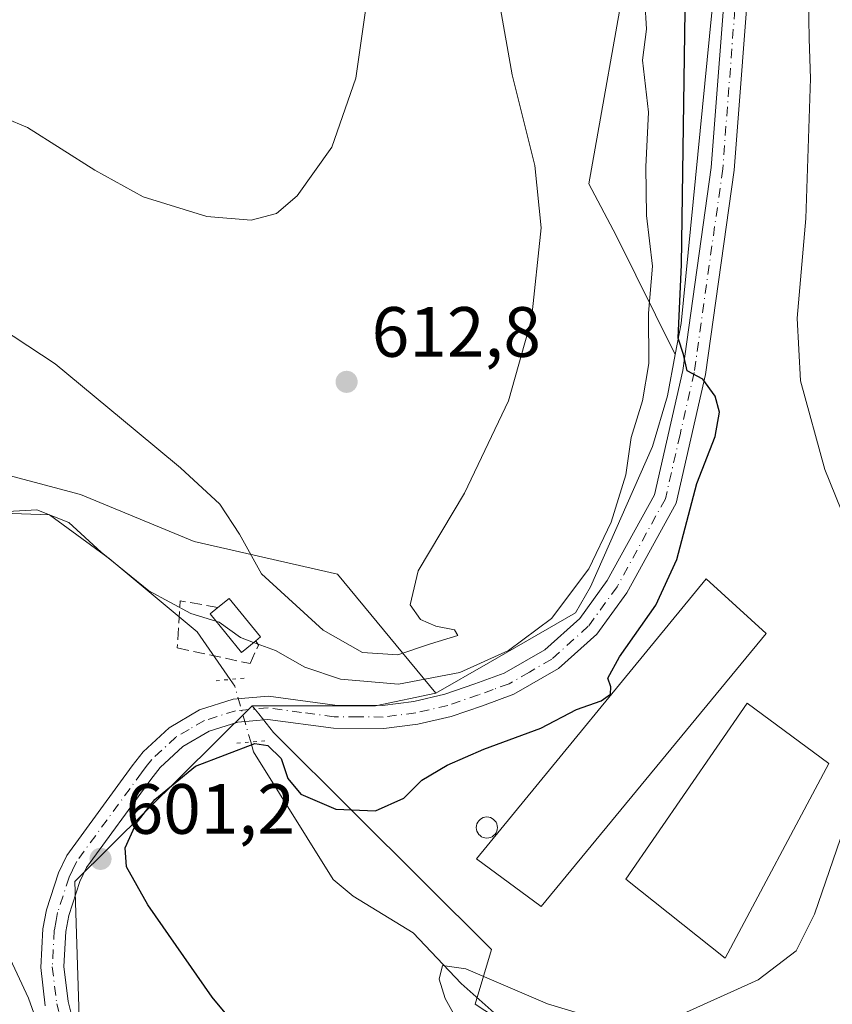
# Model space of a CAD drawing. Units: metres. Extents: x 552959 to 556394, y 4717068 to 4719408.
# Drawn here: x 554946 to 555060, y 4717583 to 4717721 of the extents above; entities that cross this region are included whole.
import ezdxf

# ---------------------------------------------------------------- set-up
doc = ezdxf.new("R2010")
doc.units = ezdxf.units.M
doc.header["$MEASUREMENT"] = 0
for name, pattern in [('DGN Style 3', [2.307223458686699, 1.648016756204785, -0.6592067024819142]), ('DGN Style 4', [2.6384748266838614, 1.318413404963828, -0.6592067024819142, 0.001648016756204785, -0.6592067024819142]), ('DGN Style 5', [1.1536117293433497, 0.4944050268614355, -0.6592067024819142])]:
    doc.linetypes.add(name, pattern=pattern)
for name, color, linetype, lineweight in [('Corriente natural lineal', 142, 'Continuous', 13), ('Corriente natural lineal oculto', 9, 'DGN Style 4', 13), ('Cultivos herbáceos CxS', 92, 'Continuous', 0), ('Cultivos leñosos CxS', 92, 'Continuous', 0), ('Curva de nivel maestra', 30, 'Continuous', 30), ('Curva de nivel normal', 30, 'Continuous', 0), ('Edificación industrial Cxs', 135, 'Continuous', 13), ('Edificación ligera Cxs', 1, 'Continuous', 0), ('Muro lineal', 1, 'DGN Style 3', 13), ('Obra de contención lineal', 1, 'DGN Style 3', 13), ('Pastizal CxS', 92, 'Continuous', 0), ('Pista no pavimentada Cxs', 111, 'Continuous', 0), ('Pista no pavimentada eje', 91, 'DGN Style 4', 0), ('Puente esquema', 1, 'DGN Style 5', 0), ('Punto de cota en terreno', 7, 'Continuous', 0), ('Rótulo de punto de cota en terreno', 7, 'Continuous', 0), ('Silo Cxs', 1, 'Continuous', 0)]:
    doc.layers.add(name, color=color, linetype=linetype, lineweight=lineweight)
doc.styles.add('Style-Arial', font='txt')

# ---------------------------------------------------------------- blocks, each defined once
blk = doc.blocks.new('5PATER')
at = {"layer": 'Cultivos leñosos CxS', "linetype": 'Continuous', "lineweight": 0}
h = blk.add_hatch(color=51, dxfattribs=at)
edge = h.paths.add_edge_path()
edge.add_ellipse((0, 0), major_axis=(-0.1095731443231308, -0.1110710700762829), ratio=0.9994222409660322, start_angle=0, end_angle=360)

msp = doc.modelspace()

# ---------------------------------------------------------------- linework, layer by layer
at = {"layer": 'Corriente natural lineal', "color": 142, "linetype": 'Continuous', "lineweight": 13}
for points in [[(554904.7866000002, 4717659.892200001, 608.0743999999977), (554912.7241000002, 4717658.622199999, 607.0093000000053), (554918.2802999998, 4717657.511, 606.4639000000025), (554925.6698000003, 4717654.556500001, 605.5913), (554940.4699999997, 4717652.07, 605.6303999999947), (554949.7243999997, 4717651.7338, 606.2522000000026), (554958.1047999999, 4717645.5744, 606.0739999999934), (554970.5362999998, 4717635.277100001, 604.9774000000034), (554975.1769000003, 4717628.5482, 603.0366999999969)], [(554978.0740999999, 4717619.7426, 600.0673999999999), (554978.4737999998, 4717618.343699999, 599.9425000000047), (554989.6743999999, 4717600.3617, 597.290399999998), (554992.4845000004, 4717598.025599999, 596.8337000000029), (555000.948, 4717592.845100001, 596.7084999999934), (555007.7034, 4717585.7031, 595.5351999999984), (555015.7490999997, 4717578.570699999, 593.1931000000042), (555023.5042000003, 4717573.9494, 591.9695999999967), (555030.4841, 4717568.026799999, 590.3779000000068), (555040.9687999999, 4717560.870200001, 588.2546000000002), (555046.9019999999, 4717555.0175, 587.350099999996), (555051.9888000004, 4717549.333699999, 585.6036000000023), (555055.1480999999, 4717545.056399999, 585.0228999999963), (555063.7045, 4717535.694700001, 582.2856999999931), (555068.8109999998, 4717530.863500001, 579.9046999999991), (555073.2074999996, 4717525.2314, 578.6772000000057), (555075.3065, 4717523.7127, 578.1140000000014), (555083.6090000002, 4717520.209000001, 576.0736000000034), (555088.9725000003, 4717516.899, 574.7097999999969), (555096.8883999996, 4717508.948899999, 572.4214000000065), (555101.2862, 4717502.4298, 571.9706000000006), (555105.9740000004, 4717498.7949, 571.4250999999931), (555109.6074999999, 4717495.202099999, 570.6950999999972)]]:
    msp.add_polyline3d(points, dxfattribs=at)
at = {"layer": 'Corriente natural lineal oculto', "color": 9, "linetype": 'DGN Style 4', "lineweight": 13, "extrusion": (0.3432853032693592, -0.1967409585854266, 0.9183943574381059), "elevation": -737082.1154111517, "flags": 128}
msp.add_lwpolyline([(4369032.660963819, 1712390.286118358), (4369032.165689648, 1712389.159916749), (4369026.461711337, 1712382.781561719)], dxfattribs=at)
at = {"layer": 'Cultivos herbáceos CxS', "color": 92, "linetype": 'Continuous', "lineweight": 0}
for points in [[(555027.6930999998, 4717883.127499999, 604.6735999999946), (555027.0285, 4717882.510700001, 604.7458000000044), (555025.0343000004, 4717880.6599, 605.0293999999994), (555020.2281, 4717876.1997, 605.922900000005), (555006.2786999998, 4717872.9177, 609.9890000000014), (554975.0966999996, 4717870.456499999, 623.1383999999962), (554974.2758999999, 4717846.659700001, 623.937300000005), (554965.2494999999, 4717841.7367, 624.7338000000018), (554966.0701000001, 4717830.2487, 623.9337999999989), (554969.3519000001, 4717813.8375, 622.4262000000017), (554977.5576999999, 4717794.1437, 620.7771999999968), (554983.0258999999, 4717780.027899999, 619.2780000000057), (554995.4193000002, 4717756.4827, 615.1055000000051), (555005.4940999998, 4717737.174100001, 612.1625000000058), (555031.2977, 4717729.8707, 604.9759999999952), (555025.7193, 4717698.354900001, 609.3877999999969), (555029.5756999999, 4717691.0823, 608.0256999999983), (555037.8843, 4717674.3189, 600.8828999999969)], [(555031.2977, 4717729.8707, 604.9759999999952), (555025.7193, 4717698.354900001, 609.3877999999969), (555029.5756999999, 4717691.0823, 608.0256999999983), (555037.8843, 4717674.3189, 600.8828999999969), (555036.7988999998, 4717668.496300001, 601.3224999999948), (555034.6731000004, 4717661.365300001, 602.6796000000032), (555025.9200999998, 4717641.605699999, 604.5323000000062), (555023.8397000004, 4717637.9397, 604.5801999999967), (555011.5390999997, 4717630.8497, 606.567200000005), (555004.1580999997, 4717626.598300001, 605.3975000000064), (554990.2799000005, 4717643.360099999, 610.4731999999931), (554970.1222999999, 4717647.9779, 608.8708999999944), (554954.0894999999, 4717654.5801, 607.437699999995), (554925.7962999997, 4717662.125299999, 606.5717000000004), (554909.7632999998, 4717668.727499999, 607.5142999999953), (554910.1157000001, 4717725.635700001, 615.1214999999938)], [(554910.1157000001, 4717725.635700001, 615.1214999999938), (554909.7632999998, 4717668.727499999, 607.5142999999953), (554925.7962999997, 4717662.125299999, 606.5717000000004), (554954.0894999999, 4717654.5801, 607.437699999995), (554970.1222999999, 4717647.9779, 608.8708999999944), (554990.2799000005, 4717643.360099999, 610.4731999999931), (555004.1580999997, 4717626.598300001, 605.3975000000064)], [(554910.1157000001, 4717725.635700001, 615.1214999999938), (554909.7632999998, 4717668.727499999, 607.5142999999953), (554925.7962999997, 4717662.125299999, 606.5717000000004), (554954.0894999999, 4717654.5801, 607.437699999995), (554970.1222999999, 4717647.9779, 608.8708999999944), (554990.2799000005, 4717643.360099999, 610.4731999999931), (555004.1580999997, 4717626.598300001, 605.3975000000064)], [(555037.8843, 4717674.3189, 600.8828999999969), (555036.7988999998, 4717668.496300001, 601.3224999999948), (555034.6731000004, 4717661.365300001, 602.6796000000032), (555025.9200999998, 4717641.605699999, 604.5323000000062), (555023.8397000004, 4717637.9397, 604.5801999999967), (555011.5390999997, 4717630.8497, 606.567200000005), (555004.1580999997, 4717626.598300001, 605.3975000000064)], [(554925.7962999997, 4717662.125299999, 606.5717000000004), (554954.0894999999, 4717654.5801, 607.437699999995), (554970.1222999999, 4717647.9779, 608.8708999999944), (554990.2799000005, 4717643.360099999, 610.4731999999931), (555004.1580999997, 4717626.598300001, 605.3975000000064), (554995.6590999998, 4717624.849300001, 604.422200000001), (554986.2748999996, 4717624.849300001, 602.6576999999961), (554978.2713000001, 4717624.849500001, 601.4486999999936), (554953.3010999998, 4717600.095699999, 602.0222000000067), (554954.3229, 4717567.7127, 604.8173999999999), (554954.1832999997, 4717565.046900001, 605.1153000000049), (554954.0575000001, 4717562.6347, 605.3793000000006), (554953.6996999999, 4717562.635299999, 605.4018000000069), (554950.5497000003, 4717562.028700001, 606.1855999999971), (554945.1344999997, 4717579.731899999, 606.5638999999937)], [(554978.2713000001, 4717624.849500001, 601.4486999999936), (554986.2748999996, 4717624.849300001, 602.6576999999961), (554995.6590999998, 4717624.849300001, 604.422200000001), (555004.1580999997, 4717626.598300001, 605.3975000000064)], [(554978.2713000001, 4717624.849500001, 601.4486999999936), (554953.3010999998, 4717600.095699999, 602.0222000000067), (554954.3229, 4717567.7127, 604.8173999999999), (554954.1832999997, 4717565.046900001, 605.1153000000049), (554954.0575000001, 4717562.6347, 605.3793000000006)]]:
    msp.add_polyline3d(points, dxfattribs=at)
at = {"layer": 'Curva de nivel maestra', "color": 30, "linetype": 'Continuous', "lineweight": 30, "elevation": 600, "flags": 128}
msp.add_lwpolyline([(554983.9600000001, 4717570.170100001), (554972.6200000001, 4717583.8201), (554963.5899999999, 4717596.8201), (554960.5700000003, 4717602.1601), (554960.4000000004, 4717604.8201), (554961.9400000004, 4717608.280099999), (554964.54, 4717611.640100001), (554970.29, 4717616.3301), (554978.6699999999, 4717619.520099999), (554980.4900000002, 4717619.2601), (554982.3499999996, 4717617.4001), (554983.2800000003, 4717614.610099999), (554985.1299999999, 4717612.380100001), (554990.04, 4717610.300100001), (554995.6299999999, 4717610.050100001), (554999.6200000001, 4717611.8101), (555002.2000000002, 4717614.350099999), (555005.7300000004, 4717616.4901), (555010.9000000004, 4717618.720100001), (555018.9600000001, 4717621.6801), (555023.9600000001, 4717624.3201), (555027.4400000004, 4717625.540100001), (555028.7400000002, 4717626.4901), (555028.7999999998, 4717627.5001), (555028.3600000005, 4717628.720100001), (555030.0099999999, 4717631.7401), (555035.1299999999, 4717639.0101), (555038.1100000005, 4717645.460100001), (555040.9299999997, 4717656.140100001), (555043.4900000002, 4717662.770099999), (555044.0999999996, 4717666.220100001), (555043.5199999996, 4717668.460100001), (555041.7599999999, 4717670.8301), (555039.5700000003, 4717672.0001), (555039.04, 4717674.3201), (555038.2999999998, 4717676.600099999), (555038.7599999999, 4717687.0101), (555039.2699999996, 4717722.710100001)], dxfattribs=at)
at = {"layer": 'Curva de nivel normal', "color": 30, "linetype": 'Continuous', "lineweight": 0, "flags": 128}
for points, elevation in [([(554994.9199999999, 4717727.420100001), (554992.8899999997, 4717713.2301), (554989.4800000004, 4717703.530099999), (554984.6299999999, 4717696.690099999), (554981.7199999997, 4717694.190099999), (554978.1399999997, 4717693.2601), (554971.8899999997, 4717693.7501), (554962.9299999997, 4717696.520099999), (554956.0899999999, 4717700.280099999), (554946.5999999996, 4717706.290100001), (554933.9800000004, 4717711.5601), (554916.1399999997, 4717721.8101)], 615), ([(554930.9500000002, 4717685.870100001), (554950.5, 4717673.0001), (554961.7999999998, 4717663.640100001), (554968.2000000002, 4717658.370100001), (554973.7199999997, 4717653.2301), (554976.5, 4717649.0101), (554979.5999999996, 4717643.450099999), (554988.2999999998, 4717635.4801), (554993.8200000003, 4717632.340100001), (554998.8099999996, 4717632.0001), (555003.4000000004, 4717633.5801), (555007.2300000004, 4717634.7501), (555006.7800000003, 4717635.540100001), (555004.1500000004, 4717636.040100001), (555002, 4717636.9901), (555000.5300000003, 4717639.040100001), (555001.6799999997, 4717643.860099999), (555008.1799999997, 4717654.8101), (555014.4000000004, 4717667.790100001), (555017.6500000004, 4717679.3201), (555019, 4717692.1801), (555018.1200000001, 4717700.960100001), (555014.8899999997, 4717713.7301), (555013.1299999999, 4717723.8101)], 609.9999999999999), ([(554978.4841999998, 4717633.768100001), (554981.5599999996, 4717632.620100001), (554985.7100000001, 4717630.300100001), (554990.7199999997, 4717628.610099999), (554998.9100000003, 4717627.9001), (555007.54, 4717629.5101), (555014.4000000004, 4717632.620100001), (555020.4299999997, 4717637.1501), (555025.7000000002, 4717644.1501), (555028.8700000001, 4717650.700099999), (555030.9000000004, 4717657.360099999), (555031.6699999999, 4717662.610099999), (555033.25, 4717667.800100001), (555034.1399999997, 4717673.050100001), (555034.1200000001, 4717680.140100001), (555034.6900000004, 4717686.7401), (555033.8399999999, 4717693.880100001), (555033.75, 4717700.7401), (555034.1100000005, 4717708.460100001), (555033.2800000003, 4717715.790100001), (555033.8099999996, 4717720.130100001), (555033.6100000005, 4717724.0801)], 605), ([(555056.6500000004, 4717724.460100001), (555056.75, 4717718.790100001), (555056.9500000002, 4717713.200099999), (555056.2699999996, 4717693.460100001), (555055.04, 4717679.420100001), (555055.5199999996, 4717670.600099999), (555058.9699999997, 4717658.140100001), (555062.0499999998, 4717650.460100001)], 594.9999999999999), ([(554943.8399999999, 4717652.200099999), (554947.9199999999, 4717652.450099999), (554952.4299999997, 4717650.6601), (554956.9800000004, 4717646.4901), (554963.7000000002, 4717641.020099999), (554969.6399999997, 4717637.840100001), (554973.1568, 4717636.7763)], 605), ([(554973.1568, 4717636.7763), (554973.6399999997, 4717636.630100001), (554976.6299999999, 4717634.460100001), (554978.4841999998, 4717633.768100001)], 605), ([(555061.6600000003, 4717607.6601), (555057.5, 4717595.5001), (555054.9299999997, 4717590.3301), (555049.5499999998, 4717586.220100001), (555039.4600000001, 4717581.690099999)], 594.9999999999999), ([(554967.6305999998, 4717502.041400001), (554968.3399999999, 4717504.590100001), (554970.5, 4717508.020099999), (554972.5800000001, 4717516.450099999), (554976.8600000005, 4717522.9901), (554982.7699999996, 4717530.8301), (554990.5599999996, 4717539.440099999), (554992.6699999999, 4717543.050100001), (554992.5199999996, 4717544.720100001), (554989.4900000002, 4717550.700099999), (554987.3200000003, 4717554.520099999), (554983.8200000003, 4717557.700099999), (554981.9199999999, 4717560.450099999), (554978.3300000001, 4717562.860099999), (554969.5899999999, 4717566.380100001), (554963.7100000001, 4717567.8201), (554958.6200000001, 4717567.4001), (554955.79, 4717566.5701), (554953.4800000004, 4717567.040100001), (554950.9800000004, 4717571.780099999), (554946.7400000002, 4717583.6801), (554937.4800000004, 4717603.520099999)], 605), ([(555027.7000000002, 4717580.5001), (555019.8899999997, 4717582.850099999), (555008.3799999999, 4717587.770099999), (555005.0800000001, 4717588.2501), (555004.6200000001, 4717586.340100001), (555005.4699999997, 4717583.590100001), (555007.3399999999, 4717580.220100001)], 594.9999999999999)]:
    msp.add_lwpolyline(points, dxfattribs=dict(at, elevation=elevation))
at = {"layer": 'Edificación industrial Cxs', "color": 135, "linetype": 'Continuous', "lineweight": 13}
for points in [[(555050.7100999998, 4717635.040100001, 600.2981), (555018.9801000003, 4717596.5601, 602.4532000000036), (555009.8701, 4717603.270099999, 601.6496999999945), (555042.2600999996, 4717642.720100001, 600.4756000000052), (555050.7100999998, 4717635.040100001, 600.2981)], [(555059.5401, 4717616.720100001, 600.1398999999947), (555044.9001000002, 4717589.270099999, 601.7366000000038), (555030.9401000004, 4717600.4001, 601.1453000000038), (555048.0301000001, 4717625.190099999, 600.7266999999993), (555059.5401, 4717616.720100001, 600.1398999999947)]]:
    msp.add_polyline3d(points, dxfattribs=at)
for points in [[(555050.7100999998, 4717635.040100001, 602.4532000000036), (555018.9801000003, 4717596.5601, 602.4532000000036), (555009.8701, 4717603.270099999, 602.4532000000036), (555042.2600999996, 4717642.720100001, 602.4532000000036)], [(555059.5401, 4717616.720100001, 601.7366000000038), (555044.9001000002, 4717589.270099999, 601.7366000000038), (555030.9401000004, 4717600.4001, 601.7366000000038), (555048.0301000001, 4717625.190099999, 601.7366000000038)]]:
    msp.add_3dface(points, dxfattribs=at)
at = {"layer": 'Edificación ligera Cxs', "color": 1, "linetype": 'Continuous', "lineweight": 0, "elevation": 608.0289999999949, "flags": 128}
msp.add_lwpolyline([(554978.7701000003, 4717634.0001), (554976.7500999998, 4717632.360099999), (554972.3400999998, 4717637.780099999), (554973.4501, 4717638.690099999), (554975.0301000001, 4717639.970100001), (554979.4501, 4717634.550100001)], close=True, dxfattribs=at)
at = {"layer": 'Edificación ligera Cxs', "color": 1, "linetype": 'Continuous', "lineweight": 0}
for points in [[(554973.4501, 4717638.690099999, 607.3770999999979), (554975.0301000001, 4717639.970100001, 608.028999999995), (554979.4501, 4717634.550100001, 607.7465999999986), (554978.7701000003, 4717634.0001, 607.4912999999942)], [(554978.7701000003, 4717634.0001, 607.4912999999942), (554976.7500999998, 4717632.360099999, 607.3113000000012), (554972.3400999998, 4717637.780099999, 607.0074000000022), (554973.4501, 4717638.690099999, 607.3770999999979)]]:
    msp.add_polyline3d(points, dxfattribs=at)
at = {"layer": 'Muro lineal', "color": 1, "linetype": 'DGN Style 3', "lineweight": 13, "extrusion": (0.01745400854705224, 0.3913939021554438, 0.9200576997890808), "elevation": 1856700.349196699, "flags": 128}
msp.add_lwpolyline([(-344250.663663612, -4358700.035952382), (-344245.3075138991, -4358700.788154714), (-344245.2032789121, -4358693.569871048)], dxfattribs=at)
at = {"layer": 'Obra de contención lineal', "color": 1, "linetype": 'DGN Style 3', "lineweight": 13}
msp.add_polyline3d([(554967.7301000003, 4717632.9901, 609.9103999999934), (554977.9700999996, 4717630.790100001, 607.2966000000015), (554979.1700999998, 4717633.4001, 607.5611000000063), (554978.7701000003, 4717634.0001, 607.4912999999942)], dxfattribs=at)
at = {"layer": 'Pastizal CxS', "color": 92, "linetype": 'Continuous', "lineweight": 0}
for points in [[(555027.6930999998, 4717883.127499999, 604.6735999999946), (555027.0285, 4717882.510700001, 604.7458000000044), (555025.0343000004, 4717880.6599, 605.0293999999994), (555020.2281, 4717876.1997, 605.922900000005), (555006.2786999998, 4717872.9177, 609.9890000000014), (554975.0966999996, 4717870.456499999, 623.1383999999962), (554974.2758999999, 4717846.659700001, 623.937300000005), (554965.2494999999, 4717841.7367, 624.7338000000018), (554966.0701000001, 4717830.2487, 623.9337999999989), (554969.3519000001, 4717813.8375, 622.4262000000017), (554977.5576999999, 4717794.1437, 620.7771999999968), (554983.0258999999, 4717780.027899999, 619.2780000000057), (554995.4193000002, 4717756.4827, 615.1055000000051), (555005.4940999998, 4717737.174100001, 612.1625000000058), (555031.2977, 4717729.8707, 604.9759999999952), (555025.7193, 4717698.354900001, 609.3877999999969), (555029.5756999999, 4717691.0823, 608.0256999999983), (555037.8843, 4717674.3189, 600.8828999999969)], [(555066.0334999999, 4717544.5549, 585.8025000000052), (555052.9303000001, 4717549.212099999, 585.567200000005), (555046.9543000003, 4717554.3321, 587.178899999999), (555026.7034999998, 4717571.691099999, 591.2718000000023), (555009.6760999998, 4717582.791099999, 594.7076999999991), (555012.0105, 4717590.508300001, 597.2866000000067), (554992.5992000002, 4717609.825300001, 600.1925000000047), (554981.2858999996, 4717621.080900001, 600.3579000000027), (554979.1977000004, 4717623.691500001, 600.9567999999999), (554978.2713000001, 4717624.849500001, 601.4486999999936), (554986.2748999996, 4717624.849300001, 602.6576999999961), (554995.6590999998, 4717624.849300001, 604.422200000001), (555004.1580999997, 4717626.598300001, 605.3975000000064), (555011.5390999997, 4717630.8497, 606.567200000005), (555023.8397000004, 4717637.9397, 604.5801999999967), (555025.9200999998, 4717641.605699999, 604.5323000000062), (555034.6731000004, 4717661.365300001, 602.6796000000032), (555036.7988999998, 4717668.496300001, 601.3224999999948), (555037.8843, 4717674.3189, 600.8828999999969), (555038.6993000006, 4717678.691500001, 600.7464000000036), (555044.4005000005, 4717736.338500001, 596.1149000000005), (555049.8387000002, 4717735.800899999, 594.7307000000001), (555055.2884999998, 4717735.2619, 594.4907999999997), (555060.8460999997, 4717734.7125, 593.3366999999998)], [(555044.4005000005, 4717736.338500001, 596.1149000000005), (555038.6993000006, 4717678.691500001, 600.7464000000036), (555037.8843, 4717674.3189, 600.8828999999969), (555029.5756999999, 4717691.0823, 608.0256999999983), (555025.7193, 4717698.354900001, 609.3877999999969), (555031.2977, 4717729.8707, 604.9759999999952)], [(555049.8387000002, 4717735.800899999, 594.7307000000001), (555044.4005000005, 4717736.338500001, 596.1149000000005), (555038.6993000006, 4717678.691500001, 600.7464000000036), (555037.8843, 4717674.3189, 600.8828999999969)], [(555037.8843, 4717674.3189, 600.8828999999969), (555036.7988999998, 4717668.496300001, 601.3224999999948), (555034.6731000004, 4717661.365300001, 602.6796000000032), (555025.9200999998, 4717641.605699999, 604.5323000000062), (555023.8397000004, 4717637.9397, 604.5801999999967), (555011.5390999997, 4717630.8497, 606.567200000005), (555004.1580999997, 4717626.598300001, 605.3975000000064)], [(554978.2713000001, 4717624.849500001, 601.4486999999936), (554986.2748999996, 4717624.849300001, 602.6576999999961), (554995.6590999998, 4717624.849300001, 604.422200000001), (555004.1580999997, 4717626.598300001, 605.3975000000064)], [(554954.3229, 4717567.7127, 604.8173999999999), (554953.3010999998, 4717600.095699999, 602.0222000000067), (554978.2713000001, 4717624.849500001, 601.4486999999936), (554979.1977000004, 4717623.691500001, 600.9567999999999), (554981.2858999996, 4717621.080900001, 600.3579000000027), (554992.5992000002, 4717609.825300001, 600.1925000000047), (555012.0105, 4717590.508300001, 597.2866000000067), (555009.6760999998, 4717582.791099999, 594.7076999999991)], [(554978.2713000001, 4717624.849500001, 601.4486999999936), (554953.3010999998, 4717600.095699999, 602.0222000000067), (554954.3229, 4717567.7127, 604.8173999999999), (554954.1832999997, 4717565.046900001, 605.1153000000049), (554954.0575000001, 4717562.6347, 605.3793000000006)], [(554978.2713000001, 4717624.849500001, 601.4486999999936), (554979.1977000004, 4717623.691500001, 600.9567999999999), (554981.2858999996, 4717621.080900001, 600.3579000000027), (554992.5992000002, 4717609.825300001, 600.1925000000047), (555012.0105, 4717590.508300001, 597.2866000000067), (555009.6760999998, 4717582.791099999, 594.7076999999991), (555026.7034999998, 4717571.691099999, 591.2718000000023), (555046.9543000003, 4717554.3321, 587.178899999999), (555052.9303000001, 4717549.212099999, 585.567200000005), (555066.0334999999, 4717544.5549, 585.8025000000052), (555084.5151000004, 4717543.805299999, 584.2534000000014)]]:
    msp.add_polyline3d(points, dxfattribs=at)
at = {"layer": 'Pista no pavimentada Cxs', "color": 111, "linetype": 'Continuous', "lineweight": 0}
for points in [[(554949.1300999997, 4717582.5801, 606.4808000000048), (554948.4801000003, 4717588.0001, 604.5096000000049), (554948.7801000001, 4717593.440099999, 603.6515000000073), (554949.2801000001, 4717596.120100001, 604.6195000000008), (554950.9700999996, 4717601.300100001, 604.3905999999988), (554952.1501000002, 4717603.7601, 604.3202000000019), (554961.3901000004, 4717616.4001, 601.8537000000069), (554962.9101, 4717618.370100001, 602.0437999999995), (554966.5701000001, 4717621.7501, 602.9410999999964), (554970.8701, 4717624.2601, 603.2514999999985), (554975.6201, 4717625.7601, 604.7228000000032), (554980.5800999999, 4717626.190099999, 607.2255000000005), (554989.9301000005, 4717624.920100001, 605.4302000000025), (554996.6300999997, 4717624.890100001, 605.0540000000037), (555001.0601000004, 4717625.450099999, 605.1926999999996), (555005.4101, 4717626.460100001, 604.8671999999933), (555009.6300999997, 4717627.920100001, 604.4869999999937), (555013.7801000001, 4717629.420100001, 604.8132000000041), (555019.5100999996, 4717632.720100001, 604.105899999995), (555024.4200999998, 4717637.130100001, 603.3589000000065), (555028.3101000004, 4717642.4801, 602.5525000000052), (555034.9501, 4717654.5601, 601.6696999999986), (555038.9501, 4717672.0801, 600.0982999999978), (555042.9501, 4717700.640100001, 597.607799999998), (555045.2701000003, 4717731.200099999, 596.1478999999963)], [(554949.1300999997, 4717582.5801, 606.4808000000048), (554948.4801000003, 4717588.0001, 604.5096000000049), (554948.7801000001, 4717593.440099999, 603.6515000000073), (554949.2801000001, 4717596.120100001, 604.6195000000008), (554950.9700999996, 4717601.300100001, 604.3905999999988), (554952.1501000002, 4717603.7601, 604.3202000000019), (554961.3901000004, 4717616.4001, 601.8537000000069), (554962.9101, 4717618.370100001, 602.0437999999995), (554966.5701000001, 4717621.7501, 602.9410999999964), (554970.8701, 4717624.2601, 603.2514999999985), (554975.6201, 4717625.7601, 604.7228000000032), (554980.5800999999, 4717626.190099999, 607.2255000000005), (554989.9301000005, 4717624.920100001, 605.4302000000025), (554996.6300999997, 4717624.890100001, 605.0540000000037), (555001.0601000004, 4717625.450099999, 605.1926999999996), (555005.4101, 4717626.460100001, 604.8671999999933), (555009.6300999997, 4717627.920100001, 604.4869999999937), (555013.7801000001, 4717629.420100001, 604.8132000000041), (555019.5100999996, 4717632.720100001, 604.105899999995), (555024.4200999998, 4717637.130100001, 603.3589000000065), (555028.3101000004, 4717642.4801, 602.5525000000052), (555034.9501, 4717654.5601, 601.6696999999986), (555038.9501, 4717672.0801, 600.0982999999978), (555042.9501, 4717700.640100001, 597.607799999998), (555045.2701000003, 4717731.200099999, 596.1478999999963)], [(555048.5100999996, 4717730.880100001, 595.7716999999975), (555046.1901000004, 4717700.290100001, 596.9450999999972), (555042.1601, 4717671.4901, 599.6543999999994), (555038.0201000003, 4717653.390100001, 600.8494000000064), (555031.0601000004, 4717640.7301, 602.0721999999951), (555026.8501000004, 4717634.940099999, 602.304999999993), (555021.4301000005, 4717630.0701, 602.8484999999928), (555015.1501000002, 4717626.460100001, 602.8466000000044), (555010.7100999998, 4717624.850099999, 603.1891000000032), (555006.3101000004, 4717623.3301, 603.0737999999983), (555001.6300999997, 4717622.2401, 602.6505999999936), (554996.8201000001, 4717621.630100001, 602.4962999999989), (554989.7100999998, 4717621.670100001, 602.876099999994), (554980.5000999998, 4717622.9101, 602.8842000000004), (554976.2500999998, 4717622.540100001, 601.4557000000059), (554972.2001, 4717621.2601, 601.1794999999984), (554968.5100999996, 4717619.120100001, 602.0188000000053), (554965.3201000001, 4717616.170100001, 601.806500000006), (554963.9901000002, 4717614.440099999, 601.582899999994), (554954.9501, 4717602.0801, 604.1349000000046), (554954.0000999998, 4717600.090100001, 604.286500000002), (554952.4401000004, 4717595.3101, 603.5543999999937), (554952.0100999996, 4717593.050100001, 603.1214999999938), (554951.7401000002, 4717588.100099999, 603.3824000000022), (554952.3300999999, 4717583.1801, 603.9532999999938), (554952.9001000002, 4717580.950099999, 604.1579999999958)], [(555048.5100999996, 4717730.880100001, 595.7716999999975), (555046.1901000004, 4717700.290100001, 596.9450999999972), (555042.1601, 4717671.4901, 599.6543999999994), (555038.0201000003, 4717653.390100001, 600.8494000000064), (555031.0601000004, 4717640.7301, 602.0721999999951), (555026.8501000004, 4717634.940099999, 602.304999999993), (555021.4301000005, 4717630.0701, 602.8484999999928), (555015.1501000002, 4717626.460100001, 602.8466000000044), (555010.7100999998, 4717624.850099999, 603.1891000000032), (555006.3101000004, 4717623.3301, 603.0737999999983), (555001.6300999997, 4717622.2401, 602.6505999999936), (554996.8201000001, 4717621.630100001, 602.4962999999989), (554989.7100999998, 4717621.670100001, 602.876099999994), (554980.5000999998, 4717622.9101, 602.8842000000004), (554976.2500999998, 4717622.540100001, 601.4557000000059), (554972.2001, 4717621.2601, 601.1794999999984), (554968.5100999996, 4717619.120100001, 602.0188000000053), (554965.3201000001, 4717616.170100001, 601.806500000006), (554963.9901000002, 4717614.440099999, 601.582899999994), (554954.9501, 4717602.0801, 604.1349000000046), (554954.0000999998, 4717600.090100001, 604.286500000002), (554952.4401000004, 4717595.3101, 603.5543999999937), (554952.0100999996, 4717593.050100001, 603.1214999999938), (554951.7401000002, 4717588.100099999, 603.3824000000022), (554952.3300999999, 4717583.1801, 603.9532999999938), (554952.9001000002, 4717580.950099999, 604.1579999999958)]]:
    msp.add_polyline3d(points, dxfattribs=at)
at = {"layer": 'Pista no pavimentada eje', "color": 91, "linetype": 'DGN Style 4', "lineweight": 0}
msp.add_polyline3d([(555046.8901000004, 4717731.040100001, 595.6465999999928), (555044.5701000001, 4717700.465100001, 597.2780000000057), (555040.5551000005, 4717671.7851, 599.8706999999995), (555038.5551000005, 4717663.0251, 600.4707000000053), (555036.4851000002, 4717653.975099999, 601.2747999999992), (555029.6851000004, 4717641.6051, 602.337400000004), (555025.6350999996, 4717636.0351, 602.7802999999985), (555020.4700999996, 4717631.395099999, 603.3568999999989), (555017.3300999999, 4717629.590100001, 603.7189999999973), (555014.4650999998, 4717627.940099999, 603.4079000000056), (555012.2451, 4717627.1351, 603.2596999999951), (555010.1700999998, 4717626.3851, 603.625199999995), (555005.8601000002, 4717624.895099999, 603.9170000000013), (555001.3450999996, 4717623.845100001, 603.8016999999963), (554996.7251000004, 4717623.2601, 603.4020000000019), (554993.1700999998, 4717623.280099999, 603.046100000007), (554989.8201000001, 4717623.295100001, 603.9697000000015), (554985.2150999998, 4717623.915100001, 605.1625000000058), (554980.5401, 4717624.550100001, 605.0513999999966), (554975.9351000004, 4717624.1501, 603.1205000000045), (554971.5351, 4717622.7601, 601.6146000000008), (554969.3850999996, 4717621.505100001, 602.1793000000034), (554967.5401, 4717620.4351, 602.5570000000008), (554964.1151000002, 4717617.270099999, 601.7765000000073), (554963.3551000003, 4717616.2851, 601.6625000000058), (554962.6901000004, 4717615.420100001, 601.4832000000024), (554953.5500999996, 4717602.920100001, 604.0724999999948), (554952.9600999998, 4717601.690099999, 604.0241999999998), (554952.4851000002, 4717600.6951, 603.991399999999), (554950.8601000002, 4717595.715100001, 604.0519000000058), (554950.6451000003, 4717594.585100001, 603.7556000000042), (554950.3951000003, 4717593.245100001, 603.369200000001), (554950.1101000002, 4717588.050100001, 603.9413000000059), (554950.7301000003, 4717582.880100001, 605.1793999999937), (554951.0151000004, 4717581.765100001, 605.2801000000036)], dxfattribs=at)
at = {"layer": 'Puente esquema', "color": 1, "linetype": 'DGN Style 5', "lineweight": 0, "extrusion": (-0.2683300478584499, -0.02326366513821862, 0.9630460982220005), "elevation": -258081.642741541, "flags": 128}
msp.add_lwpolyline([(-4652062.375423108, 925052.7622189634), (-4652062.375423108, 925056.9157574489)], dxfattribs=at)
at = {"layer": 'Puente esquema', "color": 1, "linetype": 'DGN Style 5', "lineweight": 0, "extrusion": (0.06902257059740835, 0.006008665133490444, 0.9975970031487863), "elevation": 67253.54224783761, "flags": 128}
msp.add_lwpolyline([(4651714.035002584, -959674.1147242002), (4651714.035002584, -959670.1051181778)], dxfattribs=at)
at = {"layer": 'Silo Cxs', "color": 1, "linetype": 'Continuous', "lineweight": 0, "elevation": 603.4625999999993, "flags": 128}
msp.add_lwpolyline([(555011.5947000004, 4717606.2215), (555011.3357999995, 4717606.198799999), (555011.0767999999, 4717606.2215), (555010.8256999999, 4717606.288699999), (555010.5900999998, 4717606.398600001), (555010.3772, 4717606.547700001), (555010.1934000002, 4717606.7315), (555010.0443000002, 4717606.944399999), (555009.9345000006, 4717607.180000001), (555009.8672000002, 4717607.431100001), (555009.8444999997, 4717607.690099999), (555009.8672000002, 4717607.948999999), (555009.9345000006, 4717608.200099999), (555010.0443000002, 4717608.435699999), (555010.1934000002, 4717608.648600001), (555010.3772, 4717608.832400001), (555010.5902000006, 4717608.9815), (555010.8257999998, 4717609.091399999), (555011.0767999999, 4717609.158600001), (555011.3357999995, 4717609.181299999), (555011.5948000001, 4717609.158600001), (555011.8458000004, 4717609.091399999), (555012.0813999996, 4717608.9815), (555012.2944, 4717608.832400001), (555012.4781999998, 4717608.648600001), (555012.6272999998, 4717608.435699999), (555012.7370999996, 4717608.200099999), (555012.8043999998, 4717607.948999999), (555012.8269999997, 4717607.689999999), (555012.8043999998, 4717607.431100001), (555012.7370999996, 4717607.180000001), (555012.6272, 4717606.944399999), (555012.4781, 4717606.7315), (555012.2943000002, 4717606.547700001), (555012.0813999996, 4717606.398600001), (555011.8458000004, 4717606.288699999)], close=True, dxfattribs=at)
at = {"layer": 'Silo Cxs', "color": 1, "linetype": 'Continuous', "lineweight": 0}
msp.add_polyline3d([(555011.5947000004, 4717606.2215, 602.8162000000011), (555011.3357999995, 4717606.198799999, 602.623900000006), (555011.0767999999, 4717606.2215, 602.4269999999962), (555010.8256999999, 4717606.288699999, 602.232799999998), (555010.5900999998, 4717606.398600001, 602.0483999999997), (555010.3772, 4717606.547700001, 601.8803999999947), (555010.1934000002, 4717606.7315, 601.7342000000062), (555010.0443000002, 4717606.944399999, 601.6143000000011), (555009.9345000006, 4717607.180000001, 601.5239000000003), (555009.8672000002, 4717607.431100001, 601.4648000000016), (555009.8444999997, 4717607.690099999, 601.3898000000045), (555009.8672000002, 4717607.948999999, 601.3276999999945), (555009.9345000006, 4717608.200099999, 601.2924000000058), (555010.0443000002, 4717608.435699999, 601.279999999999), (555010.1934000002, 4717608.648600001, 601.2872999999963), (555010.3772, 4717608.832400001, 601.3122000000003), (555010.5902000006, 4717608.9815, 601.3539000000019), (555010.8257999998, 4717609.091399999, 601.4131000000052), (555011.0767999999, 4717609.158600001, 601.4915000000037), (555011.3357999995, 4717609.181299999, 601.5917999999947), (555011.5948000001, 4717609.158600001, 601.7163), (555011.8458000004, 4717609.091399999, 601.8668000000034), (555012.0813999996, 4717608.9815, 602.0437999999995), (555012.2944, 4717608.832400001, 602.245299999995), (555012.4781999998, 4717608.648600001, 602.4671999999991), (555012.6272999998, 4717608.435699999, 602.6937999999936), (555012.7370999996, 4717608.200099999, 602.915399999998), (555012.8043999998, 4717607.948999999, 603.1266999999935), (555012.8269999997, 4717607.689999999, 603.3221999999951), (555012.8043999998, 4717607.431100001, 603.4572999999946), (555012.7370999996, 4717607.180000001, 603.4625999999989), (555012.6272, 4717606.944399999, 603.4474000000046), (555012.4781, 4717606.7315, 603.4061999999976), (555012.2943000002, 4717606.547700001, 603.2970000000059), (555012.0813999996, 4717606.398600001, 603.1591000000044), (555011.8458000004, 4717606.288699999, 602.9967999999935), (555011.5947000004, 4717606.2215, 602.8162000000011)], dxfattribs=at)

# ---------------------------------------------------------------- block references
at = {"layer": 'Punto de cota en terreno', "color": 7, "linetype": 'Continuous', "lineweight": 0, "xscale": 10, "yscale": 10, "zscale": 10}
for p in [(554991.5800000001, 4717670.470000001, 612.8000000000029), (554956.9100000003, 4717603.279999999, 601.1999999999971)]:
    msp.add_blockref('5PATER', p, dxfattribs=at)

# ---------------------------------------------------------------- texts
at = {"layer": 'Rótulo de punto de cota en terreno', "color": 7, "linetype": 'Continuous', "lineweight": 0, "style": 'Style-Arial'}
for s, p in [('612,8', (554995.1078000005, 4717673.9978)), ('601,2', (554960.4378000004, 4717606.807800001))]:
    msp.add_text(s, height=7.000000000000002, dxfattribs=at).set_placement(p)

doc.saveas('drawing.dxf')
